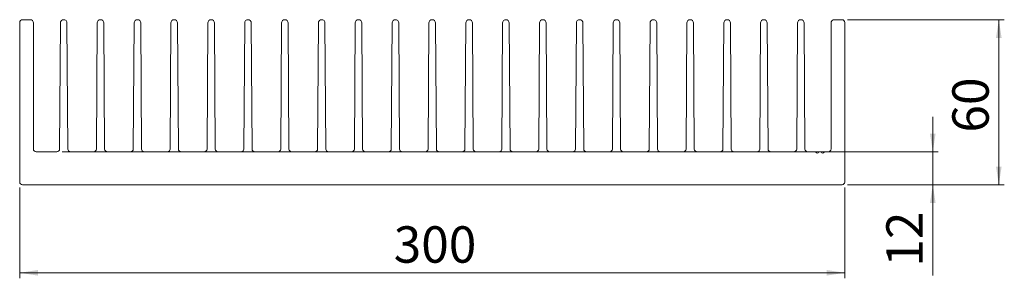
# Model space of a CAD drawing. Units: millimetres. Extents: x 61 to 240, y 91 to 138.
import ezdxf

# ---------------------------------------------------------------- set-up
doc = ezdxf.new("R2010")
doc.units = ezdxf.units.MM
doc.styles.add('SLDTEXTSTYLE0', font='TXT', dxfattribs={"width": 0.75})
doc.dimstyles.new('SLDDIMSTYLE0', dxfattribs={"dimtxt": 6.614583, "dimasz": 3.302, "dimexe": 0, "dimexo": 0.0625, "dimgap": 1.653646, "dimtad": 1, "dimlfac": 2, "dimzin": 12, "dimdsep": 46, "dimtxsty": 'SLDTEXTSTYLE0', "dimsah": 1, "dimcen": 0.09, "dimadec": 0, "dimazin": 0, "dimtfac": 1, "dimtofl": 0, "dimtmove": 0, "dimatfit": 3, "dimfxl": 1, "dimtolj": 1, "dimtzin": 12, "dimarcsym": 0})

# ---------------------------------------------------------------- blocks, each defined once
blk = doc.blocks.new('*D1')
at = {"color": 7, "linetype": 'Continuous', "lineweight": 0}
for p, q in [((61.2, 107.09), (61.2, 90.59)), ((211.2, 107.09), (211.2, 90.59)), ((61.2, 91.59), (211.2, 91.59))]:
    blk.add_line(p, q, dxfattribs=at)
for points in [[(61.2, 91.59), (64.5, 91.08), (64.5, 92.1)], [(211.2, 91.59), (207.9, 92.1), (207.9, 91.08)]]:
    blk.add_solid(points, dxfattribs=at)
at = {"color": 7, "linetype": 'Continuous', "lineweight": 0, "insert": (129.19, 100.04), "char_height": 6.615, "attachment_point": 1, "style": 'SLDTEXTSTYLE0'}
blk.add_mtext('300', dxfattribs=at)
blk = doc.blocks.new('*D2')
at = {"color": 7, "linetype": 'Continuous', "lineweight": 0}
for p, q in [((227.2, 113.59), (227.2, 119.94)), ((68.95, 113.59), (228.2, 113.59)), ((227.2, 113.59), (227.2, 107.59)), ((211.7, 107.59), (228.2, 107.59)), ((227.2, 107.59), (227.2, 91.11))]:
    blk.add_line(p, q, dxfattribs=at)
for points in [[(227.2, 113.59), (227.71, 116.89), (226.69, 116.89)], [(227.2, 107.59), (226.69, 104.29), (227.71, 104.29)]]:
    blk.add_solid(points, dxfattribs=at)
at = {"color": 7, "linetype": 'Continuous', "lineweight": 0, "insert": (218.75, 92.7), "char_height": 6.615, "attachment_point": 1, "rotation": 90, "style": 'SLDTEXTSTYLE0'}
blk.add_mtext('12', dxfattribs=at)
blk = doc.blocks.new('*D3')
at = {"color": 7, "linetype": 'Continuous', "lineweight": 0}
for p, q in [((211.7, 137.59), (240.2, 137.59)), ((239.2, 107.59), (239.2, 137.59)), ((211.7, 107.59), (240.2, 107.59))]:
    blk.add_line(p, q, dxfattribs=at)
for points in [[(239.2, 137.59), (238.69, 134.29), (239.71, 134.29)], [(239.2, 107.59), (239.71, 110.89), (238.69, 110.89)]]:
    blk.add_solid(points, dxfattribs=at)
at = {"color": 7, "linetype": 'Continuous', "lineweight": 0, "insert": (230.75, 117.07), "char_height": 6.615, "attachment_point": 1, "rotation": 90, "style": 'SLDTEXTSTYLE0'}
blk.add_mtext('60', dxfattribs=at)

msp = doc.modelspace()

# ---------------------------------------------------------------- linework, layer by layer
at = {"color": 7, "linetype": 'Continuous', "lineweight": 15}
for p, q in [((61.1994, 137.0888), (61.1994, 108.0888)), ((63.0994, 137.5888), (61.6994, 137.5888)), ((63.6994, 114.0888), (63.6994, 136.9888)), ((68.5994, 136.9926), (68.4526, 114.0856)), ((69.9462, 114.0856), (69.7994, 136.9926)), ((75.2994, 136.9926), (75.1526, 114.0856)), ((76.6462, 114.0856), (76.4994, 136.9926)), ((81.9994, 136.9926), (81.8526, 114.0856)), ((83.3462, 114.0856), (83.1994, 136.9926)), ((88.6994, 136.9926), (88.5526, 114.0856)), ((90.0462, 114.0856), (89.8994, 136.9926)), ((95.3994, 136.9926), (95.2526, 114.0856)), ((96.7462, 114.0856), (96.5994, 136.9926)), ((102.0994, 136.9926), (101.9526, 114.0856)), ((103.4462, 114.0856), (103.2994, 136.9926)), ((108.7994, 136.9926), (108.6526, 114.0856)), ((110.1462, 114.0856), (109.9994, 136.9926)), ((115.4994, 136.9926), (115.3526, 114.0856)), ((116.8463, 114.0856), (116.6994, 136.9926)), ((122.1994, 136.9926), (122.0526, 114.0856)), ((123.5462, 114.0856), (123.3994, 136.9926)), ((128.8994, 136.9926), (128.7526, 114.0856)), ((130.2462, 114.0856), (130.0994, 136.9926)), ((135.5995, 136.9926), (135.4526, 114.0856)), ((136.9462, 114.0856), (136.7994, 136.9926)), ((142.2994, 136.9926), (142.1526, 114.0856)), ((143.6462, 114.0856), (143.4994, 136.9926)), ((148.9994, 136.9926), (148.8526, 114.0856)), ((150.3463, 114.0856), (150.1994, 136.9926)), ((155.6994, 136.9926), (155.5526, 114.0856)), ((157.0462, 114.0856), (156.8994, 136.9926)), ((162.3994, 136.9926), (162.2526, 114.0856)), ((163.7462, 114.0856), (163.5994, 136.9926)), ((169.0994, 136.9926), (168.9526, 114.0856)), ((170.4462, 114.0856), (170.2994, 136.9926)), ((175.7994, 136.9926), (175.6526, 114.0856)), ((177.1462, 114.0856), (176.9994, 136.9926)), ((182.4994, 136.9926), (182.3526, 114.0856)), ((183.8463, 114.0856), (183.6994, 136.9926)), ((189.1994, 136.9926), (189.0526, 114.0856)), ((190.5462, 114.0856), (190.3994, 136.9926)), ((195.8994, 136.9926), (195.7526, 114.0856)), ((197.2462, 114.0856), (197.0994, 136.9926)), ((202.5994, 136.9926), (202.4526, 114.0856)), ((203.9463, 114.0856), (203.7994, 136.9926)), ((208.6994, 136.9888), (208.6994, 114.0888)), ((210.6994, 137.5888), (209.2994, 137.5888)), ((211.1994, 108.0888), (211.1994, 137.0888)), ((67.9526, 113.5888), (64.1994, 113.5888)), ((74.6526, 113.5888), (70.4462, 113.5888)), ((81.3526, 113.5888), (77.1462, 113.5888)), ((88.0526, 113.5888), (83.8462, 113.5888)), ((94.7526, 113.5888), (90.5462, 113.5888)), ((101.4526, 113.5888), (97.2462, 113.5888)), ((108.1526, 113.5888), (103.9462, 113.5888)), ((114.8526, 113.5888), (110.6462, 113.5888)), ((121.5526, 113.5888), (117.3462, 113.5888)), ((128.2526, 113.5888), (124.0462, 113.5888)), ((134.9526, 113.5888), (130.7462, 113.5888)), ((141.6526, 113.5888), (137.4462, 113.5888)), ((148.3526, 113.5888), (144.1462, 113.5888)), ((155.0526, 113.5888), (150.8462, 113.5888)), ((161.7526, 113.5888), (157.5462, 113.5888)), ((168.4526, 113.5888), (164.2462, 113.5888)), ((175.1526, 113.5888), (170.9462, 113.5888)), ((181.8526, 113.5888), (177.6462, 113.5888)), ((188.5526, 113.5888), (184.3462, 113.5888)), ((195.2526, 113.5888), (191.0462, 113.5888)), ((201.9526, 113.5888), (197.7462, 113.5888)), ((205.8639, 113.5888), (204.4463, 113.5888)), ((206.8637, 113.5888), (206.5347, 113.5888)), ((208.1994, 113.5888), (207.5345, 113.5888)), ((61.6994, 107.5888), (210.6994, 107.5888))]:
    msp.add_line(p, q, dxfattribs=at)
for centre, radius, start, end in [((61.6994, 137.0888), 0.5, 90, 180), ((63.0994, 136.9888), 0.6, 0, 90), ((69.1994, 136.9888), 0.6, 0.367273, 179.632766), ((75.8994, 136.9888), 0.6, 0.367258, 179.632767), ((82.5994, 136.9888), 0.6, 0.367271, 179.632736), ((89.2994, 136.9888), 0.6, 0.367251, 179.632736), ((95.9994, 136.9888), 0.6, 0.367226, 179.632759), ((102.6994, 136.9888), 0.6, 0.36727, 179.632779), ((109.3994, 136.9888), 0.6, 0.367273, 179.632736), ((116.0994, 136.9888), 0.6, 0.367226, 179.632774), ((122.7994, 136.9888), 0.6, 0.367302, 179.632774), ((129.4994, 136.9888), 0.6, 0.367226, 179.632774), ((136.1994, 136.9888), 0.6, 0.367301, 179.632696), ((142.8994, 136.9888), 0.6, 0.367226, 179.632773), ((149.5994, 136.9888), 0.6, 0.367226, 179.632774), ((156.2994, 136.9888), 0.6, 0.367226, 179.632774), ((162.9994, 136.9888), 0.6, 0.367228, 179.632777), ((169.6994, 136.9888), 0.6, 0.367303, 179.632698), ((176.3994, 136.9888), 0.6, 0.367226, 179.632773), ((183.0994, 136.9888), 0.6, 0.367226, 179.632774), ((189.7994, 136.9888), 0.6, 0.367221, 179.632778), ((196.4994, 136.9888), 0.6, 0.367226, 179.632774), ((203.1994, 136.9888), 0.6, 0.367303, 179.632698), ((209.2994, 136.9888), 0.6, 90, 180), ((210.6994, 137.0888), 0.5, 0, 90), ((64.1994, 114.0888), 0.5, 180, 270), ((67.9526, 114.0888), 0.5, 270, 359.632764), ((70.4462, 114.0888), 0.5, 180.367237, 270), ((74.6526, 114.0888), 0.5, 270, 359.632764), ((77.1462, 114.0888), 0.5, 180.367243, 270.000007), ((81.3526, 114.0888), 0.5, 270.000007, 359.63277), ((83.8462, 114.0888), 0.5, 180.367215, 270.000001), ((88.0526, 114.0888), 0.5, 270.000001, 359.632755), ((90.5462, 114.0888), 0.5, 180.367237, 270.000001), ((94.7526, 114.0888), 0.5, 270.000001, 359.632764), ((97.2462, 114.0888), 0.5, 180.367237, 270.000001), ((101.4526, 114.0888), 0.5, 270.000001, 359.632764), ((103.9462, 114.0888), 0.5, 180.367237, 270.000001), ((108.1526, 114.0888), 0.5, 270.000001, 359.632764), ((110.6462, 114.0888), 0.5, 180.367235, 269.999999), ((114.8526, 114.0888), 0.5, 269.999999, 359.632762), ((117.3462, 114.0888), 0.5, 180.367237, 270.000001), ((121.5526, 114.0888), 0.5, 270.000001, 359.632764), ((124.0462, 114.0888), 0.5, 180.367237, 270.000001), ((128.2526, 114.0888), 0.5, 270.000001, 359.632764), ((130.7462, 114.0888), 0.5, 180.367237, 270.000001), ((134.9526, 114.0888), 0.5, 270.000001, 359.632764), ((137.4462, 114.0888), 0.5, 180.367238, 270.000002), ((141.6526, 114.0888), 0.5, 270.000001, 359.632765), ((144.1462, 114.0888), 0.5, 180.367237, 270), ((148.3526, 114.0888), 0.5, 270, 359.632764), ((150.8462, 114.0888), 0.5, 180.367237, 270), ((155.0526, 114.0888), 0.5, 270, 359.632764), ((157.5462, 114.0888), 0.5, 180.367235, 269.999998), ((161.7526, 114.0888), 0.5, 269.999998, 359.632762), ((164.2462, 114.0888), 0.5, 180.367237, 270), ((168.4526, 114.0888), 0.5, 270, 359.632764), ((170.9462, 114.0888), 0.5, 180.367238, 270.000001), ((175.1526, 114.0888), 0.5, 270.000001, 359.632765), ((177.6462, 114.0888), 0.5, 180.367237, 270), ((181.8526, 114.0888), 0.5, 270, 359.632764), ((184.3462, 114.0888), 0.5, 180.367237, 270), ((188.5526, 114.0888), 0.5, 270, 359.632764), ((191.0462, 114.0888), 0.5, 180.367221, 270), ((195.2526, 114.0888), 0.5, 270, 359.632749), ((197.7462, 114.0888), 0.5, 180.367251, 270), ((201.9526, 114.0888), 0.5, 270, 359.632749), ((204.4463, 114.0888), 0.5, 180.367303, 270), ((205.8639, 113.4888), 0.1, 16.600232, 90), ((206.1993, 113.5888), 0.25, 196.600232, 343.39845), ((206.5347, 113.4888), 0.1, 90, 163.39845), ((206.8637, 113.4887), 0.1, 16.604526, 89.998955), ((207.1991, 113.5888), 0.25, 196.604526, 343.398443), ((207.5345, 113.4888), 0.1, 90, 163.398443), ((208.1994, 114.0888), 0.5, 270, 360), ((61.6994, 108.0888), 0.5, 180, 270), ((210.6994, 108.0888), 0.5, 270, 0)]:
    msp.add_arc(centre, radius, start, end, dxfattribs=at)

# ---------------------------------------------------------------- dimensions: what is measured, and where the dimension line sits
at = {"color": 7, "linetype": 'Continuous', "lineweight": 0}
for base, p1, p2, picture, middle in [((239.1994, 137.5888), (210.6994, 107.5888), (210.6994, 137.5888), '*D3', (239.1994, 121.9523)), ((227.1994, 107.5888), (67.9526, 113.5888), (210.6994, 107.5888), '*D2', (227.1994, 97.5888))]:
    dim = msp.add_linear_dim(base=base, p1=p1, p2=p2, angle=90, dimstyle='SLDDIMSTYLE0', dxfattribs=at)
    dim.commit()
    dim.dimension.update_dxf_attribs({"geometry": picture, "text_midpoint": middle, "dimtype": 160})
dim = msp.add_linear_dim(base=(211.1994, 91.5888), p1=(61.1994, 108.0888), p2=(211.1994, 108.0888), dimstyle='SLDDIMSTYLE0', dxfattribs=at)
dim.commit()
dim.dimension.update_dxf_attribs({"geometry": '*D1', "text_midpoint": (136.5177, 91.5888), "dimtype": 160})

doc.saveas('drawing.dxf')
